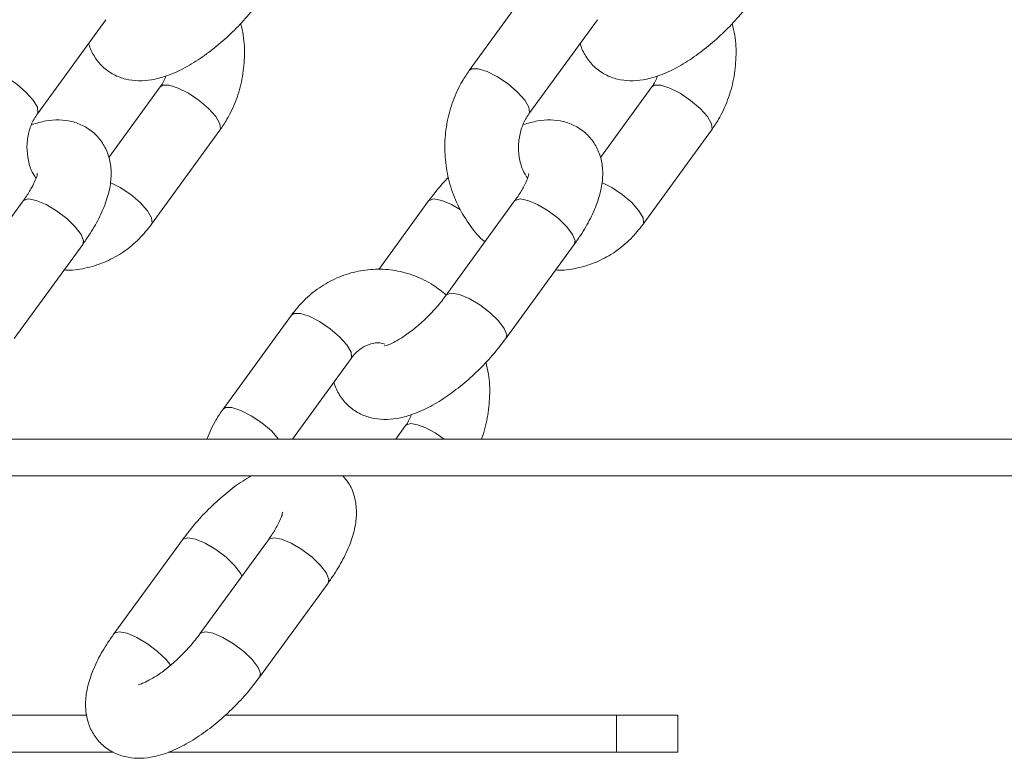
# Model space of a CAD drawing. Units: millimetres. Extents: x 0 to 42, y 0 to 29.8.
# Drawn here: x 6.9 to 7, y 3.9 to 4 of the extents above; entities that cross this region are included whole.
import ezdxf

# ---------------------------------------------------------------- set-up
doc = ezdxf.new("R2010")
doc.units = ezdxf.units.MM

msp = doc.modelspace()

# ---------------------------------------------------------------- linework, layer by layer
at = {"color": 7, "linetype": 'Continuous', "lineweight": 18}
for p, q in [((6.95036, 4.03339), (6.93923, 4.01807)), ((6.86894, 4.01102), (6.88007, 4.02634)), ((6.94894, 4.01102), (6.96007, 4.02634)), ((6.88894, 4.0154), (6.88057, 4.00388)), ((6.96894, 4.0154), (6.96057, 4.00388)), ((6.88751, 3.99302), (6.89864, 4.00834)), ((6.96751, 3.99302), (6.97864, 4.00834)), ((6.86661, 3.99682), (6.85548, 3.9815)), ((6.93261, 3.99682), (6.92451, 3.98567)), ((6.94661, 3.99682), (6.93548, 3.9815)), ((6.86518, 3.97444), (6.87632, 3.98976)), ((6.94518, 3.97444), (6.95632, 3.98976)), ((6.91028, 3.97824), (6.89915, 3.96292)), ((6.91045, 3.95805), (6.91999, 3.97119)), ((6.92886, 3.96024), (6.92727, 3.95805)), ((6.84297, 3.95805), (7.15474, 3.95805)), ((6.84297, 3.95205), (7.15474, 3.95205)), ((6.89253, 3.94166), (6.8814, 3.92634)), ((6.90653, 3.94166), (6.8954, 3.92634)), ((6.9051, 3.91929), (6.91624, 3.93461)), ((6.81949, 3.9131), (6.87698, 3.9131)), ((6.89949, 3.9131), (6.96318, 3.9131)), ((6.96318, 3.9071), (6.96318, 3.9131)), ((6.96318, 3.9131), (6.97318, 3.9131)), ((6.97318, 3.9071), (6.97318, 3.9131)), ((6.81028, 3.9071), (6.8812, 3.9071)), ((6.89028, 3.9071), (6.96318, 3.9071)), ((6.96318, 3.9071), (6.97318, 3.9071))]:
    msp.add_line(p, q, dxfattribs=at)
at = {"color": 8, "linetype": 'Continuous', "lineweight": 18, "flags": 128}
for points in [[(6.86894, 4.01103), (6.86903, 4.01121), (6.86894, 4.01207), (6.86826, 4.01323), (6.86708, 4.01455), (6.86554, 4.01587), (6.86382, 4.01703), (6.86213, 4.01789), (6.86068, 4.01835), (6.85964, 4.01835), (6.85923, 4.01807)], [(6.94894, 4.01103), (6.94903, 4.01121), (6.94894, 4.01207), (6.94826, 4.01323), (6.94708, 4.01455), (6.94554, 4.01587), (6.94382, 4.01703), (6.94213, 4.01789), (6.94068, 4.01835), (6.93964, 4.01835), (6.93923, 4.01807)], [(6.88893, 4.01539), (6.88935, 4.01567), (6.89039, 4.01567), (6.89184, 4.01521), (6.89353, 4.01435), (6.89525, 4.01319), (6.89679, 4.01187), (6.89797, 4.01055), (6.89865, 4.00939), (6.89874, 4.00853), (6.89864, 4.00834)], [(6.96893, 4.01539), (6.96935, 4.01567), (6.97039, 4.01567), (6.97184, 4.01521), (6.97353, 4.01435), (6.97525, 4.01319), (6.97679, 4.01187), (6.97797, 4.01055), (6.97865, 4.00939), (6.97874, 4.00853), (6.97864, 4.00834)], [(6.8808, 3.99985), (6.8824, 3.99903), (6.88412, 3.99787), (6.88566, 3.99655), (6.88684, 3.99523), (6.88751, 3.99407), (6.8876, 3.99321), (6.88751, 3.99302)], [(6.9608, 3.99985), (6.9624, 3.99903), (6.96412, 3.99787), (6.96566, 3.99655), (6.96684, 3.99523), (6.96751, 3.99407), (6.9676, 3.99321), (6.96751, 3.99302)], [(6.86661, 3.99682), (6.8667, 3.99692), (6.86748, 3.99715), (6.86875, 3.99692), (6.87034, 3.99625), (6.87207, 3.99522), (6.87373, 3.99396), (6.87511, 3.99262), (6.87605, 3.99136), (6.87644, 3.99034), (6.87632, 3.98976)], [(6.93782, 3.99539), (6.93634, 3.99625), (6.93475, 3.99692), (6.93348, 3.99715), (6.9327, 3.99692), (6.93261, 3.99682)], [(6.94661, 3.99682), (6.9467, 3.99692), (6.94748, 3.99715), (6.94875, 3.99692), (6.95034, 3.99625), (6.95207, 3.99522), (6.95373, 3.99396), (6.95511, 3.99262), (6.95605, 3.99136), (6.95644, 3.99034), (6.95632, 3.98976)], [(6.93548, 3.9815), (6.93556, 3.98159), (6.93635, 3.98183), (6.93762, 3.98159), (6.93921, 3.98092), (6.94094, 3.9799), (6.94259, 3.97864), (6.94398, 3.9773), (6.94492, 3.97604), (6.94531, 3.97502), (6.94518, 3.97444)], [(6.91999, 3.97119), (6.92008, 3.97137), (6.91999, 3.97223), (6.91932, 3.97339), (6.91813, 3.97471), (6.91659, 3.97603), (6.91487, 3.97719), (6.91319, 3.97805), (6.91174, 3.97851), (6.91069, 3.97851), (6.91028, 3.97824)], [(6.9082, 3.95805), (6.90702, 3.95937), (6.90548, 3.9607), (6.90375, 3.96186), (6.90206, 3.96273), (6.9006, 3.96319), (6.89956, 3.96319), (6.89915, 3.96292)], [(6.92886, 3.96024), (6.92901, 3.96039), (6.92973, 3.96057), (6.93081, 3.96039), (6.93216, 3.95988), (6.93365, 3.95907), (6.93514, 3.95805)], [(6.90221, 3.93572), (6.90197, 3.93621), (6.90103, 3.93747), (6.89965, 3.93881), (6.89799, 3.94006), (6.89626, 3.94109), (6.89467, 3.94176), (6.8934, 3.94199), (6.89262, 3.94176), (6.89253, 3.94166)], [(6.90653, 3.94166), (6.90662, 3.94176), (6.9074, 3.94199), (6.90867, 3.94176), (6.91026, 3.94109), (6.91199, 3.94006), (6.91365, 3.93881), (6.91503, 3.93747), (6.91597, 3.93621), (6.91636, 3.93518), (6.91624, 3.93461)], [(6.89063, 3.92121), (6.88989, 3.92215), (6.88851, 3.92348), (6.88686, 3.92474), (6.88513, 3.92577), (6.88353, 3.92644), (6.88227, 3.92667), (6.88148, 3.92644), (6.88139, 3.92634)], [(6.8954, 3.92634), (6.89548, 3.92644), (6.89627, 3.92667), (6.89753, 3.92644), (6.89913, 3.92577), (6.90086, 3.92474), (6.90251, 3.92348), (6.90389, 3.92215), (6.90484, 3.92089), (6.90523, 3.91986), (6.9051, 3.91929)]]:
    msp.add_lwpolyline(points, dxfattribs=at)
at = {"color": 7, "linetype": 'Continuous', "lineweight": 18}
for points, knots in [([(6.8773, 4.02253), (6.87731, 4.02246), (6.87744, 4.02171), (6.87815, 4.02035), (6.87949, 4.01861), (6.8813, 4.01733), (6.88333, 4.01658), (6.88543, 4.01633), (6.88763, 4.01651), (6.89003, 4.01715), (6.89266, 4.0183), (6.89542, 4.01995), (6.89814, 4.02199), (6.90071, 4.0243), (6.90315, 4.02685), (6.90455, 4.02866), (6.90526, 4.0296)], [0, 0, 0, 0, 0.0063564, 0.0701645, 0.133012, 0.1991881, 0.2621092, 0.3253736, 0.3932036, 0.4700811, 0.5580453, 0.6494358, 0.7378875, 0.8242018, 0.909701, 1, 1, 1, 1]), ([(6.9573, 4.02253), (6.95731, 4.02246), (6.95744, 4.02171), (6.95815, 4.02035), (6.95949, 4.01861), (6.9613, 4.01733), (6.96333, 4.01658), (6.96543, 4.01633), (6.96763, 4.01651), (6.97003, 4.01715), (6.97266, 4.0183), (6.97542, 4.01995), (6.97814, 4.02199), (6.98071, 4.0243), (6.98315, 4.02685), (6.98455, 4.02866), (6.98526, 4.0296)], [0, 0, 0, 0, 0.0063564, 0.0701645, 0.133012, 0.1991881, 0.2621092, 0.3253736, 0.3932036, 0.4700811, 0.5580453, 0.6494358, 0.7378875, 0.8242018, 0.909701, 1, 1, 1, 1]), ([(6.89864, 4.00834), (6.89904, 4.00893), (6.90008, 4.01046), (6.90136, 4.01324), (6.90233, 4.01666), (6.9027, 4.02022), (6.90261, 4.02329), (6.90217, 4.02509), (6.90201, 4.02573)], [0, 0, 0, 0, 0.117831, 0.309975, 0.50306, 0.697274, 0.892352, 1, 1, 1, 1]), ([(6.97864, 4.00834), (6.97904, 4.00893), (6.98008, 4.01046), (6.98136, 4.01324), (6.98233, 4.01666), (6.9827, 4.02022), (6.98261, 4.02329), (6.98217, 4.02509), (6.98201, 4.02573)], [0, 0, 0, 0, 0.117831, 0.309975, 0.50306, 0.697274, 0.892352, 1, 1, 1, 1]), ([(6.93923, 4.01807), (6.93883, 4.01749), (6.93779, 4.01596), (6.93651, 4.01317), (6.93555, 4.00976), (6.93516, 4.00619), (6.93534, 4.00259), (6.93611, 3.99908), (6.93744, 3.99574), (6.93934, 3.99278), (6.94082, 3.9909), (6.94176, 3.99019), (6.94178, 3.99017)], [0, 0, 0, 0, 0.0701355, 0.1845029, 0.2994313, 0.4150309, 0.5311451, 0.6476345, 0.7643298, 0.8810088, 0.9973426, 1, 1, 1, 1]), ([(6.88985, 4.01717), (6.88974, 4.01686), (6.8895, 4.0162), (6.88913, 4.01567), (6.88894, 4.0154)], [0, 0, 0, 0, 0.46726, 1, 1, 1, 1]), ([(6.96985, 4.01717), (6.96974, 4.01686), (6.9695, 4.0162), (6.96913, 4.01567), (6.96894, 4.0154)], [0, 0, 0, 0, 0.46726, 1, 1, 1, 1]), ([(6.8687, 4.0005), (6.86843, 4.00095), (6.86781, 4.00195), (6.8673, 4.00393), (6.86718, 4.00614), (6.86755, 4.00829), (6.86821, 4.00993), (6.86875, 4.01074), (6.86894, 4.01102)], [0, 0, 0, 0, 0.149947, 0.339643, 0.527091, 0.713483, 0.899443, 1, 1, 1, 1]), ([(6.9487, 4.0005), (6.94843, 4.00095), (6.94781, 4.00195), (6.9473, 4.00393), (6.94718, 4.00614), (6.94755, 4.00829), (6.94821, 4.00993), (6.94875, 4.01074), (6.94894, 4.01102)], [0, 0, 0, 0, 0.149947, 0.339643, 0.527091, 0.713483, 0.899443, 1, 1, 1, 1]), ([(6.87632, 3.98976), (6.87665, 3.99024), (6.87764, 3.99164), (6.87902, 3.99402), (6.88022, 3.99681), (6.88088, 3.99944), (6.88101, 4.00186), (6.88063, 4.00407), (6.87976, 4.00607), (6.87837, 4.0078), (6.87657, 4.00908), (6.87454, 4.00983), (6.87244, 4.01008), (6.87026, 4.00992), (6.86879, 4.00948), (6.86802, 4.00925)], [0, 0, 0, 0, 0.049975, 0.146652, 0.247367, 0.342378, 0.42317, 0.496161, 0.565803, 0.634397, 0.706624, 0.775298, 0.844347, 0.918379, 1, 1, 1, 1]), ([(6.95632, 3.98976), (6.95665, 3.99024), (6.95764, 3.99164), (6.95902, 3.99402), (6.96022, 3.99681), (6.96088, 3.99944), (6.96101, 4.00186), (6.96063, 4.00407), (6.95976, 4.00607), (6.95837, 4.0078), (6.95657, 4.00908), (6.95454, 4.00983), (6.95244, 4.01008), (6.95026, 4.00992), (6.94879, 4.00948), (6.94802, 4.00925)], [0, 0, 0, 0, 0.049975, 0.146652, 0.247367, 0.342378, 0.42317, 0.496161, 0.565803, 0.634397, 0.706624, 0.775298, 0.844347, 0.918379, 1, 1, 1, 1]), ([(6.86894, 4.0013), (6.86894, 4.0013), (6.86894, 4.0014), (6.86891, 4.00103), (6.86863, 4.00024), (6.86802, 3.99897), (6.86728, 3.99776), (6.86675, 3.99701), (6.86661, 3.99682)], [0, 0, 0, 0, 0.017082, 0.214962, 0.425928, 0.657754, 0.910575, 1, 1, 1, 1]), ([(6.94894, 4.0013), (6.94894, 4.0013), (6.94894, 4.0014), (6.94891, 4.00103), (6.94863, 4.00024), (6.94802, 3.99897), (6.94728, 3.99776), (6.94675, 3.99701), (6.94661, 3.99682)], [0, 0, 0, 0, 0.017082, 0.214962, 0.425928, 0.657754, 0.910575, 1, 1, 1, 1]), ([(6.93586, 4.00069), (6.93551, 4.00032), (6.93432, 3.99909), (6.93332, 3.99776), (6.93261, 3.99682)], [0, 0, 0, 0, 0.294623, 1, 1, 1, 1]), ([(6.87329, 3.98559), (6.87347, 3.98558), (6.87474, 3.98547), (6.87707, 3.9859), (6.88016, 3.98688), (6.88302, 3.98849), (6.88553, 3.99054), (6.88687, 3.99222), (6.88751, 3.99302)], [0, 0, 0, 0, 0.034387, 0.230514, 0.425965, 0.621652, 0.818442, 1, 1, 1, 1]), ([(6.95329, 3.98559), (6.95347, 3.98558), (6.95474, 3.98547), (6.95707, 3.9859), (6.96016, 3.98688), (6.96302, 3.98849), (6.96553, 3.99054), (6.96687, 3.99222), (6.96751, 3.99302)], [0, 0, 0, 0, 0.034387, 0.230514, 0.425965, 0.621652, 0.818442, 1, 1, 1, 1]), ([(6.93548, 3.9815), (6.93479, 3.98207), (6.93323, 3.98335), (6.9304, 3.9847), (6.92721, 3.98559), (6.92395, 3.98581), (6.92072, 3.9854), (6.91763, 3.98438), (6.91478, 3.98277), (6.91227, 3.98073), (6.91093, 3.97905), (6.91028, 3.97824)], [0, 0, 0, 0, 0.092172, 0.209294, 0.325111, 0.43973, 0.553527, 0.666932, 0.780474, 0.894656, 1, 1, 1, 1]), ([(6.93548, 3.9815), (6.93523, 3.98117), (6.93453, 3.98023), (6.93315, 3.97866), (6.93136, 3.97691), (6.92952, 3.9754), (6.92787, 3.97429), (6.92655, 3.9736), (6.92574, 3.97328), (6.92537, 3.97324), (6.92546, 3.97324), (6.92547, 3.97324)], [0, 0, 0, 0, 0.075447, 0.219834, 0.365955, 0.511653, 0.653787, 0.775684, 0.887561, 0.991648, 1, 1, 1, 1]), ([(6.91722, 3.96738), (6.91723, 3.96731), (6.91736, 3.96656), (6.91807, 3.96519), (6.91941, 3.96346), (6.92122, 3.96218), (6.92325, 3.96143), (6.92535, 3.96118), (6.92755, 3.96136), (6.92995, 3.962), (6.93258, 3.96314), (6.93534, 3.96479), (6.93806, 3.96683), (6.94063, 3.96914), (6.94307, 3.97169), (6.94447, 3.97351), (6.94518, 3.97444)], [0, 0, 0, 0, 0.0063564, 0.0701645, 0.133012, 0.1991881, 0.2621092, 0.3253736, 0.3932036, 0.4700811, 0.5580453, 0.6494358, 0.7378875, 0.8242018, 0.909701, 1, 1, 1, 1]), ([(6.91999, 3.97119), (6.92016, 3.9714), (6.92071, 3.97211), (6.9218, 3.97301), (6.92323, 3.97362), (6.92445, 3.97382), (6.92523, 3.97359), (6.92549, 3.97351)], [0, 0, 0, 0, 0.1032669, 0.3422079, 0.589592, 0.8574683, 1, 1, 1, 1]), ([(6.94116, 3.95803), (6.94117, 3.95806), (6.94168, 3.95915), (6.94221, 3.96152), (6.94263, 3.96506), (6.94253, 3.96814), (6.94209, 3.96994), (6.94193, 3.97058)], [0, 0, 0, 0, 0.00722, 0.285024, 0.56445, 0.84512, 1, 1, 1, 1]), ([(6.89915, 3.96292), (6.89875, 3.96234), (6.89774, 3.96084), (6.89695, 3.95917), (6.89656, 3.95811), (6.89656, 3.9581)], [0, 0, 0, 0, 0.3883202, 0.9953242, 1, 1, 1, 1]), ([(6.92977, 3.96201), (6.92966, 3.9617), (6.92942, 3.96104), (6.92905, 3.96052), (6.92886, 3.96024)], [0, 0, 0, 0, 0.46726, 1, 1, 1, 1]), ([(6.90374, 3.95205), (6.90327, 3.95179), (6.9019, 3.951), (6.89965, 3.94926), (6.89708, 3.94697), (6.89464, 3.94441), (6.89325, 3.9426), (6.89253, 3.94166)], [0, 0, 0, 0, 0.113904, 0.337477, 0.555647, 0.771758, 1, 1, 1, 1]), ([(6.91624, 3.93461), (6.91657, 3.93509), (6.91756, 3.93649), (6.91894, 3.93887), (6.92014, 3.94165), (6.9208, 3.94428), (6.92093, 3.94671), (6.92054, 3.94891), (6.9198, 3.95075), (6.91898, 3.95168), (6.91865, 3.95205)], [0, 0, 0, 0, 0.08139, 0.23884, 0.402867, 0.557603, 0.689182, 0.808058, 0.921479, 1, 1, 1, 1]), ([(6.90886, 3.94614), (6.90886, 3.94615), (6.90886, 3.94624), (6.90883, 3.94588), (6.90855, 3.94509), (6.90794, 3.94381), (6.9072, 3.94261), (6.90667, 3.94186), (6.90653, 3.94166)], [0, 0, 0, 0, 0.017082, 0.214962, 0.425928, 0.657754, 0.910575, 1, 1, 1, 1]), ([(6.8814, 3.92634), (6.88106, 3.92587), (6.88007, 3.92447), (6.87869, 3.92208), (6.8775, 3.9193), (6.87683, 3.91667), (6.87671, 3.91424), (6.87708, 3.91204), (6.87795, 3.91003), (6.87934, 3.9083), (6.88114, 3.90702), (6.88317, 3.90627), (6.88527, 3.90602), (6.88747, 3.9062), (6.88987, 3.90684), (6.8925, 3.90799), (6.89526, 3.90964), (6.89798, 3.91168), (6.90055, 3.91399), (6.90299, 3.91654), (6.90439, 3.91835), (6.9051, 3.91929)], [0, 0, 0, 0, 0.0316164, 0.0927789, 0.1564964, 0.2166047, 0.2677176, 0.3138956, 0.3579547, 0.4013505, 0.4470447, 0.4904912, 0.5341749, 0.5810111, 0.6340944, 0.6948332, 0.7579377, 0.8190131, 0.8786125, 0.9376491, 1, 1, 1, 1]), ([(6.8954, 3.92634), (6.89515, 3.92602), (6.89445, 3.92508), (6.89307, 3.9235), (6.89128, 3.92175), (6.88944, 3.92025), (6.88779, 3.91913), (6.88647, 3.91845), (6.88566, 3.91813), (6.88529, 3.91809), (6.88538, 3.91809), (6.88539, 3.91809)], [0, 0, 0, 0, 0.075447, 0.219834, 0.365955, 0.511653, 0.653787, 0.775684, 0.887561, 0.991648, 1, 1, 1, 1])]:
    msp.add_open_spline(points, degree=3, knots=knots, dxfattribs=at)

doc.saveas('drawing.dxf')
